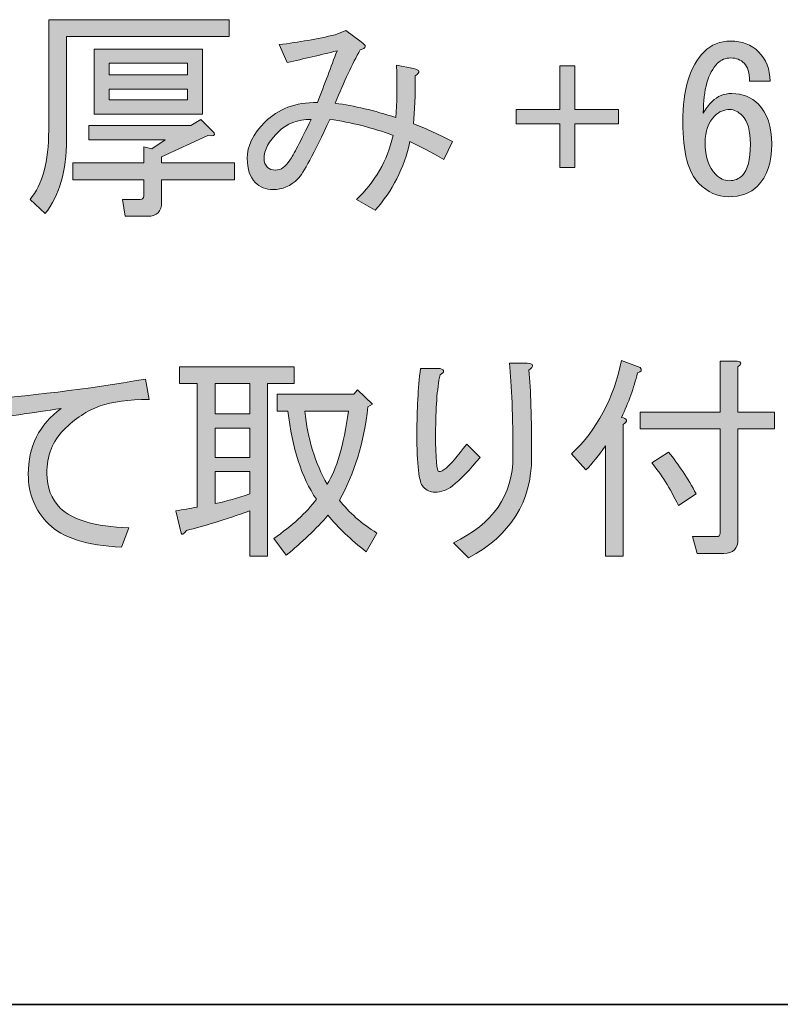
# Model space of a CAD drawing. Units: millimetres. Extents: x 10 to 410, y -288 to -9.
# Drawn here: x 41 to 51, y -98 to -86 of the extents above; entities that cross this region are included whole.
import ezdxf

# ---------------------------------------------------------------- set-up
doc = ezdxf.new("R2010")
doc.units = ezdxf.units.MM
doc.header["$MEASUREMENT"] = 0
doc.layers.add('01', color=7, linetype='Continuous', lineweight=0)
doc.layers.add('text2', color=7, linetype='Continuous', lineweight=0)

# ---------------------------------------------------------------- blocks, each defined once
blk = doc.blocks.new('Block_126')
at = {"layer": 'text2', "true_color": 0x231815, "transparency": 33554687}
h = blk.add_hatch(color=250, dxfattribs=at)
h.dxf.hatch_style = 2
edge = h.paths.add_edge_path()
edge.add_spline(control_points=[(42.522, -86.677), (42.522, -86.677), (43.492, -86.677), (43.492, -86.677), (43.492, -86.677), (43.492, -86.545), (43.492, -86.545), (43.492, -86.545), (42.522, -86.545), (42.522, -86.545), (42.522, -86.545), (42.522, -86.677), (42.522, -86.677)], knot_values=[0, 0, 0, 0, 1, 1, 1, 2, 2, 2, 3, 3, 3, 4, 4, 4, 4], degree=3, periodic=0)
edge = h.paths.add_edge_path()
edge.add_spline(control_points=[(43.492, -86.369), (43.492, -86.369), (43.492, -86.225), (43.492, -86.225), (43.492, -86.225), (42.522, -86.225), (42.522, -86.225), (42.522, -86.225), (42.522, -86.369), (42.522, -86.369), (42.522, -86.369), (43.492, -86.369), (43.492, -86.369)], knot_values=[0, 0, 0, 0, 1, 1, 1, 2, 2, 2, 3, 3, 3, 4, 4, 4, 4], degree=3, periodic=0)
edge = h.paths.add_edge_path()
edge.add_spline(control_points=[(43.679, -86.854), (43.679, -86.854), (42.334, -86.854), (42.334, -86.854), (42.334, -86.854), (42.334, -86.049), (42.334, -86.049), (42.334, -86.049), (43.679, -86.049), (43.679, -86.049), (43.679, -86.049), (43.679, -86.854), (43.679, -86.854)], knot_values=[0, 0, 0, 0, 1, 1, 1, 2, 2, 2, 3, 3, 3, 4, 4, 4, 4], degree=3, periodic=0)
edge = h.paths.add_edge_path()
edge.add_spline(control_points=[(42.268, -86.997), (42.268, -86.997), (43.536, -86.997), (43.536, -86.997), (43.536, -86.997), (43.657, -86.92), (43.657, -86.92), (43.657, -86.92), (43.823, -87.085), (43.823, -87.085), (43.837, -87.122), (43.812, -87.133), (43.745, -87.118), (43.745, -87.118), (43.172, -87.383), (43.172, -87.383), (43.172, -87.383), (43.172, -87.46), (43.172, -87.46), (43.172, -87.46), (44.076, -87.46), (44.076, -87.46), (44.076, -87.46), (44.076, -87.669), (44.076, -87.669), (44.076, -87.669), (43.172, -87.669), (43.172, -87.669), (43.172, -87.669), (43.172, -87.945), (43.172, -87.945), (43.172, -88.062), (43.113, -88.121), (42.996, -88.121), (42.996, -88.121), (42.72, -88.121), (42.72, -88.121), (42.72, -88.121), (42.687, -87.912), (42.687, -87.912), (42.687, -87.912), (42.908, -87.912), (42.908, -87.912), (42.937, -87.912), (42.952, -87.897), (42.952, -87.868), (42.952, -87.868), (42.952, -87.669), (42.952, -87.669), (42.952, -87.669), (42.07, -87.669), (42.07, -87.669), (42.07, -87.669), (42.07, -87.46), (42.07, -87.46), (42.07, -87.46), (42.952, -87.46), (42.952, -87.46), (42.952, -87.46), (42.952, -87.262), (42.952, -87.262), (42.952, -87.262), (43.051, -87.284), (43.051, -87.284), (43.051, -87.284), (43.216, -87.173), (43.216, -87.173), (43.216, -87.173), (42.268, -87.173), (42.268, -87.173), (42.268, -87.173), (42.268, -86.997), (42.268, -86.997)], knot_values=[0, 0, 0, 0, 1, 1, 1, 2, 2, 2, 3, 3, 3, 4, 4, 4, 5, 5, 5, 6, 6, 6, 7, 7, 7, 8, 8, 8, 9, 9, 9, 10, 10, 10, 11, 11, 11, 12, 12, 12, 13, 13, 13, 14, 14, 14, 15, 15, 15, 16, 16, 16, 17, 17, 17, 18, 18, 18, 19, 19, 19, 20, 20, 20, 21, 21, 21, 22, 22, 22, 23, 23, 23, 24, 24, 24, 24], degree=3, periodic=0)
edge = h.paths.add_edge_path()
edge.add_spline(control_points=[(44.01, -85.894), (44.01, -85.894), (41.993, -85.894), (41.993, -85.894), (41.993, -85.894), (41.993, -87.173), (41.993, -87.173), (41.993, -87.556), (41.904, -87.861), (41.728, -88.088), (41.728, -88.088), (41.541, -87.912), (41.541, -87.912), (41.695, -87.728), (41.772, -87.442), (41.772, -87.052), (41.772, -87.052), (41.772, -85.685), (41.772, -85.685), (41.772, -85.685), (44.01, -85.685), (44.01, -85.685), (44.01, -85.685), (44.01, -85.894), (44.01, -85.894)], knot_values=[0, 0, 0, 0, 1, 1, 1, 2, 2, 2, 3, 3, 3, 4, 4, 4, 5, 5, 5, 6, 6, 6, 7, 7, 7, 8, 8, 8, 8], degree=3, periodic=0)
h = blk.add_hatch(color=250, dxfattribs=at)
h.dxf.hatch_style = 2
edge = h.paths.add_edge_path()
edge.add_spline(control_points=[(44.619, -87.074), (44.501, -87.192), (44.442, -87.302), (44.442, -87.405), (44.442, -87.449), (44.457, -87.486), (44.486, -87.515), (44.508, -87.537), (44.541, -87.548), (44.586, -87.548), (44.652, -87.548), (44.71, -87.508), (44.762, -87.427), (44.806, -87.361), (44.894, -87.192), (45.027, -86.92), (44.857, -86.92), (44.721, -86.971), (44.619, -87.074)], knot_values=[0, 0, 0, 0, 1, 1, 1, 2, 2, 2, 3, 3, 3, 4, 4, 4, 5, 5, 5, 6, 6, 6, 6], degree=3, periodic=0)
edge = h.paths.add_edge_path()
edge.add_spline(control_points=[(45.82, -88.044), (45.82, -88.044), (45.589, -87.912), (45.589, -87.912), (45.816, -87.699), (45.967, -87.434), (46.041, -87.118), (45.783, -87.023), (45.523, -86.957), (45.258, -86.92), (45.06, -87.346), (44.927, -87.592), (44.861, -87.658), (44.773, -87.747), (44.67, -87.791), (44.552, -87.791), (44.464, -87.791), (44.391, -87.761), (44.332, -87.702), (44.266, -87.636), (44.233, -87.537), (44.233, -87.405), (44.233, -87.25), (44.306, -87.1), (44.453, -86.953), (44.615, -86.791), (44.832, -86.71), (45.104, -86.71), (45.192, -86.483), (45.273, -86.269), (45.346, -86.071), (45.14, -86.123), (44.935, -86.17), (44.729, -86.214), (44.729, -86.214), (44.63, -85.994), (44.63, -85.994), (44.872, -85.964), (45.104, -85.924), (45.324, -85.872), (45.324, -85.872), (45.456, -85.817), (45.456, -85.817), (45.456, -85.817), (45.644, -85.961), (45.644, -85.961), (45.717, -86.005), (45.714, -86.038), (45.633, -86.06), (45.537, -86.229), (45.434, -86.45), (45.324, -86.721), (45.559, -86.751), (45.809, -86.81), (46.074, -86.898), (46.088, -86.721), (46.092, -86.505), (46.085, -86.247), (46.085, -86.247), (46.294, -86.291), (46.294, -86.291), (46.375, -86.306), (46.383, -86.335), (46.316, -86.38), (46.316, -86.622), (46.309, -86.821), (46.294, -86.975), (46.434, -87.027), (46.596, -87.1), (46.779, -87.195), (46.779, -87.195), (46.669, -87.416), (46.669, -87.416), (46.515, -87.328), (46.375, -87.254), (46.25, -87.195), (46.177, -87.526), (46.033, -87.809), (45.82, -88.044)], knot_values=[0, 0, 0, 0, 1, 1, 1, 2, 2, 2, 3, 3, 3, 4, 4, 4, 5, 5, 5, 6, 6, 6, 7, 7, 7, 8, 8, 8, 9, 9, 9, 10, 10, 10, 11, 11, 11, 12, 12, 12, 13, 13, 13, 14, 14, 14, 15, 15, 15, 16, 16, 16, 17, 17, 17, 18, 18, 18, 19, 19, 19, 20, 20, 20, 21, 21, 21, 22, 22, 22, 23, 23, 23, 24, 24, 24, 25, 25, 25, 26, 26, 26, 26], degree=3, periodic=0)
h = blk.add_hatch(color=250, dxfattribs=at)
h.dxf.hatch_style = 2
edge = h.paths.add_edge_path()
edge.add_spline(control_points=[(50.029, -86.876), (49.948, -86.957), (49.908, -87.067), (49.908, -87.206), (49.908, -87.383), (49.952, -87.515), (50.04, -87.603), (50.092, -87.655), (50.147, -87.68), (50.206, -87.68), (50.272, -87.68), (50.327, -87.658), (50.371, -87.614), (50.437, -87.548), (50.47, -87.42), (50.47, -87.228), (50.47, -87.06), (50.437, -86.942), (50.371, -86.876), (50.32, -86.824), (50.268, -86.798), (50.217, -86.798), (50.143, -86.798), (50.081, -86.824), (50.029, -86.876)], knot_values=[0, 0, 0, 0, 1, 1, 1, 2, 2, 2, 3, 3, 3, 4, 4, 4, 5, 5, 5, 6, 6, 6, 7, 7, 7, 8, 8, 8, 8], degree=3, periodic=0)
edge = h.paths.add_edge_path()
edge.add_spline(control_points=[(49.897, -86.082), (49.985, -85.994), (50.095, -85.95), (50.228, -85.95), (50.367, -85.95), (50.481, -85.994), (50.57, -86.082), (50.665, -86.178), (50.713, -86.299), (50.713, -86.446), (50.713, -86.446), (50.459, -86.446), (50.459, -86.446), (50.459, -86.343), (50.437, -86.269), (50.393, -86.225), (50.349, -86.181), (50.294, -86.159), (50.228, -86.159), (50.162, -86.159), (50.107, -86.181), (50.062, -86.225), (49.945, -86.343), (49.886, -86.549), (49.886, -86.843), (49.915, -86.791), (49.952, -86.743), (49.996, -86.699), (50.062, -86.633), (50.143, -86.6), (50.239, -86.6), (50.371, -86.6), (50.481, -86.644), (50.57, -86.732), (50.68, -86.843), (50.735, -87.008), (50.735, -87.228), (50.735, -87.457), (50.676, -87.629), (50.558, -87.747), (50.47, -87.835), (50.349, -87.879), (50.195, -87.879), (50.062, -87.879), (49.941, -87.824), (49.831, -87.714), (49.699, -87.581), (49.632, -87.328), (49.632, -86.953), (49.632, -86.549), (49.721, -86.258), (49.897, -86.082)], knot_values=[0, 0, 0, 0, 1, 1, 1, 2, 2, 2, 3, 3, 3, 4, 4, 4, 5, 5, 5, 6, 6, 6, 7, 7, 7, 8, 8, 8, 9, 9, 9, 10, 10, 10, 11, 11, 11, 12, 12, 12, 13, 13, 13, 14, 14, 14, 15, 15, 15, 16, 16, 16, 17, 17, 17, 17], degree=3, periodic=0)
h = blk.add_hatch(color=250, dxfattribs=at)
h.dxf.hatch_style = 2
edge = h.paths.add_edge_path()
edge.add_spline(control_points=[(48.107, -86.258), (48.107, -86.258), (48.294, -86.258), (48.294, -86.258), (48.294, -86.258), (48.294, -86.798), (48.294, -86.798), (48.294, -86.798), (48.834, -86.798), (48.834, -86.798), (48.834, -86.798), (48.834, -86.975), (48.834, -86.975), (48.834, -86.975), (48.294, -86.975), (48.294, -86.975), (48.294, -86.975), (48.294, -87.515), (48.294, -87.515), (48.294, -87.515), (48.107, -87.515), (48.107, -87.515), (48.107, -87.515), (48.107, -86.975), (48.107, -86.975), (48.107, -86.975), (47.566, -86.975), (47.566, -86.975), (47.566, -86.975), (47.566, -86.798), (47.566, -86.798), (47.566, -86.798), (48.107, -86.798), (48.107, -86.798), (48.107, -86.798), (48.107, -86.258), (48.107, -86.258)], knot_values=[0, 0, 0, 0, 1, 1, 1, 2, 2, 2, 3, 3, 3, 4, 4, 4, 5, 5, 5, 6, 6, 6, 7, 7, 7, 8, 8, 8, 9, 9, 9, 10, 10, 10, 11, 11, 11, 12, 12, 12, 12], degree=3, periodic=0)
h = blk.add_hatch(color=250, dxfattribs=at)
h.dxf.hatch_style = 2
edge = h.paths.add_edge_path()
edge.add_spline(control_points=[(49.456, -91.043), (49.581, -91.197), (49.695, -91.37), (49.798, -91.561), (49.798, -91.561), (49.577, -91.704), (49.577, -91.704), (49.474, -91.491), (49.364, -91.315), (49.247, -91.175), (49.247, -91.175), (49.456, -91.043), (49.456, -91.043)], knot_values=[0, 0, 0, 0, 1, 1, 1, 2, 2, 2, 3, 3, 3, 4, 4, 4, 4], degree=3, periodic=0)
edge = h.paths.add_edge_path()
edge.add_spline(control_points=[(50.095, -90.547), (50.095, -90.547), (50.095, -89.918), (50.095, -89.918), (50.095, -89.918), (50.305, -89.918), (50.305, -89.918), (50.364, -89.926), (50.367, -89.948), (50.316, -89.985), (50.316, -89.985), (50.316, -90.547), (50.316, -90.547), (50.316, -90.547), (50.768, -90.547), (50.768, -90.547), (50.768, -90.547), (50.768, -90.756), (50.768, -90.756), (50.768, -90.756), (50.316, -90.756), (50.316, -90.756), (50.316, -90.756), (50.316, -92.123), (50.316, -92.123), (50.316, -92.241), (50.257, -92.3), (50.14, -92.3), (50.14, -92.3), (49.809, -92.3), (49.809, -92.3), (49.809, -92.3), (49.754, -92.09), (49.754, -92.09), (49.754, -92.09), (50.051, -92.09), (50.051, -92.09), (50.081, -92.09), (50.095, -92.076), (50.095, -92.046), (50.095, -92.046), (50.095, -90.756), (50.095, -90.756), (50.095, -90.756), (49.103, -90.756), (49.103, -90.756), (49.103, -90.756), (49.103, -90.547), (49.103, -90.547), (49.103, -90.547), (50.095, -90.547), (50.095, -90.547)], knot_values=[0, 0, 0, 0, 1, 1, 1, 2, 2, 2, 3, 3, 3, 4, 4, 4, 5, 5, 5, 6, 6, 6, 7, 7, 7, 8, 8, 8, 9, 9, 9, 10, 10, 10, 11, 11, 11, 12, 12, 12, 13, 13, 13, 14, 14, 14, 15, 15, 15, 16, 16, 16, 17, 17, 17, 17], degree=3, periodic=0)
edge = h.paths.add_edge_path()
edge.add_spline(control_points=[(48.872, -90.613), (48.945, -90.628), (48.953, -90.657), (48.894, -90.701), (48.894, -90.701), (48.894, -92.333), (48.894, -92.333), (48.894, -92.333), (48.673, -92.333), (48.673, -92.333), (48.673, -92.333), (48.673, -90.966), (48.673, -90.966), (48.592, -91.084), (48.512, -91.183), (48.431, -91.263), (48.431, -91.263), (48.254, -91.065), (48.254, -91.065), (48.57, -90.764), (48.776, -90.378), (48.872, -89.907), (48.872, -89.907), (49.103, -89.996), (49.103, -89.996), (49.133, -90.025), (49.122, -90.047), (49.07, -90.062), (49.026, -90.246), (48.96, -90.429), (48.872, -90.613)], knot_values=[0, 0, 0, 0, 1, 1, 1, 2, 2, 2, 3, 3, 3, 4, 4, 4, 5, 5, 5, 6, 6, 6, 7, 7, 7, 8, 8, 8, 9, 9, 9, 10, 10, 10, 10], degree=3, periodic=0)
h = blk.add_hatch(color=250, dxfattribs=at)
h.dxf.hatch_style = 2
edge = h.paths.add_edge_path()
edge.add_spline(control_points=[(45.487, -90.536), (45.487, -90.536), (44.947, -90.536), (44.947, -90.536), (44.984, -90.881), (45.076, -91.183), (45.223, -91.44), (45.34, -91.263), (45.428, -90.962), (45.487, -90.536)], knot_values=[0, 0, 0, 0, 1, 1, 1, 2, 2, 2, 3, 3, 3, 3], degree=3, periodic=0)
edge = h.paths.add_edge_path()
edge.add_spline(control_points=[(44.561, -92.112), (44.789, -91.958), (44.965, -91.796), (45.09, -91.627), (44.907, -91.355), (44.789, -90.992), (44.738, -90.536), (44.738, -90.536), (44.605, -90.536), (44.605, -90.536), (44.605, -90.536), (44.605, -90.326), (44.605, -90.326), (44.605, -90.326), (45.553, -90.326), (45.553, -90.326), (45.553, -90.326), (45.598, -90.271), (45.598, -90.271), (45.598, -90.271), (45.785, -90.448), (45.785, -90.448), (45.785, -90.448), (45.73, -90.481), (45.73, -90.481), (45.678, -90.929), (45.561, -91.315), (45.377, -91.638), (45.495, -91.793), (45.649, -91.929), (45.84, -92.046), (45.84, -92.046), (45.708, -92.278), (45.708, -92.278), (45.517, -92.13), (45.359, -91.98), (45.234, -91.826), (45.087, -91.995), (44.914, -92.16), (44.716, -92.322), (44.716, -92.322), (44.561, -92.112), (44.561, -92.112)], knot_values=[0, 0, 0, 0, 1, 1, 1, 2, 2, 2, 3, 3, 3, 4, 4, 4, 5, 5, 5, 6, 6, 6, 7, 7, 7, 8, 8, 8, 9, 9, 9, 10, 10, 10, 11, 11, 11, 12, 12, 12, 13, 13, 13, 14, 14, 14, 14], degree=3, periodic=0)
edge = h.paths.add_edge_path()
edge.add_spline(control_points=[(43.834, -91.285), (43.834, -91.285), (43.834, -91.682), (43.834, -91.682), (43.973, -91.653), (44.117, -91.613), (44.264, -91.561), (44.264, -91.561), (44.264, -91.285), (44.264, -91.285), (44.264, -91.285), (43.834, -91.285), (43.834, -91.285)], knot_values=[0, 0, 0, 0, 1, 1, 1, 2, 2, 2, 3, 3, 3, 4, 4, 4, 4], degree=3, periodic=0)
edge = h.paths.add_edge_path()
edge.add_spline(control_points=[(43.834, -90.745), (43.834, -90.745), (43.834, -91.109), (43.834, -91.109), (43.834, -91.109), (44.264, -91.109), (44.264, -91.109), (44.264, -91.109), (44.264, -90.745), (44.264, -90.745), (44.264, -90.745), (43.834, -90.745), (43.834, -90.745)], knot_values=[0, 0, 0, 0, 1, 1, 1, 2, 2, 2, 3, 3, 3, 4, 4, 4, 4], degree=3, periodic=0)
edge = h.paths.add_edge_path()
edge.add_spline(control_points=[(43.834, -90.194), (43.834, -90.194), (43.834, -90.569), (43.834, -90.569), (43.834, -90.569), (44.264, -90.569), (44.264, -90.569), (44.264, -90.569), (44.264, -90.194), (44.264, -90.194), (44.264, -90.194), (43.834, -90.194), (43.834, -90.194)], knot_values=[0, 0, 0, 0, 1, 1, 1, 2, 2, 2, 3, 3, 3, 4, 4, 4, 4], degree=3, periodic=0)
edge = h.paths.add_edge_path()
edge.add_spline(control_points=[(43.613, -90.194), (43.613, -90.194), (43.393, -90.194), (43.393, -90.194), (43.393, -90.194), (43.393, -89.985), (43.393, -89.985), (43.393, -89.985), (44.815, -89.985), (44.815, -89.985), (44.815, -89.985), (44.815, -90.194), (44.815, -90.194), (44.815, -90.194), (44.484, -90.194), (44.484, -90.194), (44.484, -90.194), (44.484, -92.333), (44.484, -92.333), (44.484, -92.333), (44.264, -92.333), (44.264, -92.333), (44.264, -92.333), (44.264, -91.77), (44.264, -91.77), (43.955, -91.881), (43.694, -91.962), (43.481, -92.013), (43.444, -92.065), (43.422, -92.076), (43.415, -92.046), (43.415, -92.046), (43.349, -91.77), (43.349, -91.77), (43.437, -91.756), (43.525, -91.741), (43.613, -91.726), (43.613, -91.726), (43.613, -90.194), (43.613, -90.194)], knot_values=[0, 0, 0, 0, 1, 1, 1, 2, 2, 2, 3, 3, 3, 4, 4, 4, 5, 5, 5, 6, 6, 6, 7, 7, 7, 8, 8, 8, 9, 9, 9, 10, 10, 10, 11, 11, 11, 12, 12, 12, 13, 13, 13, 13], degree=3, periodic=0)
h = blk.add_hatch(color=250, dxfattribs=at)
h.dxf.hatch_style = 2
edge = h.paths.add_edge_path()
edge.add_spline(control_points=[(47.483, -89.94), (47.483, -89.94), (47.703, -89.94), (47.703, -89.94), (47.784, -89.948), (47.791, -89.977), (47.725, -90.029), (47.747, -90.264), (47.758, -90.624), (47.758, -91.109), (47.758, -91.66), (47.497, -92.076), (46.976, -92.355), (46.976, -92.355), (46.788, -92.167), (46.788, -92.167), (47.28, -91.932), (47.527, -91.576), (47.527, -91.098), (47.527, -90.598), (47.512, -90.213), (47.483, -89.94)], knot_values=[0, 0, 0, 0, 1, 1, 1, 2, 2, 2, 3, 3, 3, 4, 4, 4, 5, 5, 5, 6, 6, 6, 7, 7, 7, 7], degree=3, periodic=0)
edge = h.paths.add_edge_path()
edge.add_spline(control_points=[(46.557, -91.539), (46.505, -91.539), (46.457, -91.517), (46.413, -91.473), (46.362, -91.421), (46.336, -91.201), (46.336, -90.811), (46.336, -90.517), (46.351, -90.249), (46.38, -90.007), (46.38, -90.007), (46.623, -90.007), (46.623, -90.007), (46.682, -90.029), (46.682, -90.054), (46.623, -90.084), (46.586, -90.26), (46.568, -90.503), (46.568, -90.811), (46.568, -91.128), (46.582, -91.285), (46.612, -91.285), (46.634, -91.285), (46.663, -91.271), (46.7, -91.241), (46.751, -91.197), (46.836, -91.098), (46.954, -90.944), (46.954, -90.944), (47.119, -91.109), (47.119, -91.109), (46.994, -91.263), (46.88, -91.381), (46.777, -91.462), (46.711, -91.513), (46.637, -91.539), (46.557, -91.539)], knot_values=[0, 0, 0, 0, 1, 1, 1, 2, 2, 2, 3, 3, 3, 4, 4, 4, 5, 5, 5, 6, 6, 6, 7, 7, 7, 8, 8, 8, 9, 9, 9, 10, 10, 10, 11, 11, 11, 12, 12, 12, 12], degree=3, periodic=0)
h = blk.add_hatch(color=250, dxfattribs=at)
h.dxf.hatch_style = 2
edge = h.paths.add_edge_path()
edge.add_spline(control_points=[(43.018, -90.392), (42.761, -90.392), (42.558, -90.418), (42.412, -90.47), (42.25, -90.528), (42.099, -90.628), (41.96, -90.767), (41.82, -90.907), (41.75, -91.087), (41.75, -91.307), (41.75, -91.484), (41.805, -91.627), (41.915, -91.737), (42.062, -91.884), (42.345, -91.965), (42.764, -91.98), (42.764, -91.98), (42.676, -92.222), (42.676, -92.222), (42.242, -92.2), (41.941, -92.105), (41.772, -91.936), (41.603, -91.767), (41.519, -91.561), (41.519, -91.318), (41.519, -90.973), (41.654, -90.701), (41.926, -90.503), (41.581, -90.554), (41.228, -90.606), (40.868, -90.657), (40.868, -90.657), (40.802, -90.403), (40.802, -90.403), (41.522, -90.352), (42.246, -90.264), (42.974, -90.139), (42.974, -90.139), (43.018, -90.392), (43.018, -90.392)], knot_values=[0, 0, 0, 0, 1, 1, 1, 2, 2, 2, 3, 3, 3, 4, 4, 4, 5, 5, 5, 6, 6, 6, 7, 7, 7, 8, 8, 8, 9, 9, 9, 10, 10, 10, 11, 11, 11, 12, 12, 12, 13, 13, 13, 13], degree=3, periodic=0)
at = {"layer": 'text2'}
for points, knots in [([(44.01, -85.894), (44.01, -85.894), (41.993, -85.894), (41.993, -85.894), (41.993, -85.894), (41.993, -87.173), (41.993, -87.173), (41.993, -87.556), (41.904, -87.861), (41.728, -88.088), (41.728, -88.088), (41.541, -87.912), (41.541, -87.912), (41.695, -87.728), (41.772, -87.442), (41.772, -87.052), (41.772, -87.052), (41.772, -85.685), (41.772, -85.685), (41.772, -85.685), (44.01, -85.685), (44.01, -85.685), (44.01, -85.685), (44.01, -85.894), (44.01, -85.894)], [0, 0, 0, 0, 1, 1, 1, 2, 2, 2, 3, 3, 3, 4, 4, 4, 5, 5, 5, 6, 6, 6, 7, 7, 7, 8, 8, 8, 8]), ([(45.82, -88.044), (45.82, -88.044), (45.589, -87.912), (45.589, -87.912), (45.816, -87.699), (45.967, -87.434), (46.041, -87.118), (45.783, -87.023), (45.523, -86.957), (45.258, -86.92), (45.06, -87.346), (44.927, -87.592), (44.861, -87.658), (44.773, -87.747), (44.67, -87.791), (44.552, -87.791), (44.464, -87.791), (44.391, -87.761), (44.332, -87.702), (44.266, -87.636), (44.233, -87.537), (44.233, -87.405), (44.233, -87.25), (44.306, -87.1), (44.453, -86.953), (44.615, -86.791), (44.832, -86.71), (45.104, -86.71), (45.192, -86.483), (45.273, -86.269), (45.346, -86.071), (45.14, -86.123), (44.935, -86.17), (44.729, -86.214), (44.729, -86.214), (44.63, -85.994), (44.63, -85.994), (44.872, -85.964), (45.104, -85.924), (45.324, -85.872), (45.324, -85.872), (45.456, -85.817), (45.456, -85.817), (45.456, -85.817), (45.644, -85.961), (45.644, -85.961), (45.717, -86.005), (45.714, -86.038), (45.633, -86.06), (45.537, -86.229), (45.434, -86.45), (45.324, -86.721), (45.559, -86.751), (45.809, -86.81), (46.074, -86.898), (46.088, -86.721), (46.092, -86.505), (46.085, -86.247), (46.085, -86.247), (46.294, -86.291), (46.294, -86.291), (46.375, -86.306), (46.383, -86.335), (46.316, -86.38), (46.316, -86.622), (46.309, -86.821), (46.294, -86.975), (46.434, -87.027), (46.596, -87.1), (46.779, -87.195), (46.779, -87.195), (46.669, -87.416), (46.669, -87.416), (46.515, -87.328), (46.375, -87.254), (46.25, -87.195), (46.177, -87.526), (46.033, -87.809), (45.82, -88.044)], [0, 0, 0, 0, 1, 1, 1, 2, 2, 2, 3, 3, 3, 4, 4, 4, 5, 5, 5, 6, 6, 6, 7, 7, 7, 8, 8, 8, 9, 9, 9, 10, 10, 10, 11, 11, 11, 12, 12, 12, 13, 13, 13, 14, 14, 14, 15, 15, 15, 16, 16, 16, 17, 17, 17, 18, 18, 18, 19, 19, 19, 20, 20, 20, 21, 21, 21, 22, 22, 22, 23, 23, 23, 24, 24, 24, 25, 25, 25, 26, 26, 26, 26]), ([(49.897, -86.082), (49.985, -85.994), (50.095, -85.95), (50.228, -85.95), (50.367, -85.95), (50.481, -85.994), (50.57, -86.082), (50.665, -86.178), (50.713, -86.299), (50.713, -86.446), (50.713, -86.446), (50.459, -86.446), (50.459, -86.446), (50.459, -86.343), (50.437, -86.269), (50.393, -86.225), (50.349, -86.181), (50.294, -86.159), (50.228, -86.159), (50.162, -86.159), (50.107, -86.181), (50.062, -86.225), (49.945, -86.343), (49.886, -86.549), (49.886, -86.843), (49.915, -86.791), (49.952, -86.743), (49.996, -86.699), (50.062, -86.633), (50.143, -86.6), (50.239, -86.6), (50.371, -86.6), (50.481, -86.644), (50.57, -86.732), (50.68, -86.843), (50.735, -87.008), (50.735, -87.228), (50.735, -87.457), (50.676, -87.629), (50.558, -87.747), (50.47, -87.835), (50.349, -87.879), (50.195, -87.879), (50.062, -87.879), (49.941, -87.824), (49.831, -87.714), (49.699, -87.581), (49.632, -87.328), (49.632, -86.953), (49.632, -86.549), (49.721, -86.258), (49.897, -86.082)], [0, 0, 0, 0, 1, 1, 1, 2, 2, 2, 3, 3, 3, 4, 4, 4, 5, 5, 5, 6, 6, 6, 7, 7, 7, 8, 8, 8, 9, 9, 9, 10, 10, 10, 11, 11, 11, 12, 12, 12, 13, 13, 13, 14, 14, 14, 15, 15, 15, 16, 16, 16, 17, 17, 17, 17]), ([(43.679, -86.854), (43.679, -86.854), (42.334, -86.854), (42.334, -86.854), (42.334, -86.854), (42.334, -86.049), (42.334, -86.049), (42.334, -86.049), (43.679, -86.049), (43.679, -86.049), (43.679, -86.049), (43.679, -86.854), (43.679, -86.854)], [0, 0, 0, 0, 1, 1, 1, 2, 2, 2, 3, 3, 3, 4, 4, 4, 4]), ([(43.492, -86.369), (43.492, -86.369), (43.492, -86.225), (43.492, -86.225), (43.492, -86.225), (42.522, -86.225), (42.522, -86.225), (42.522, -86.225), (42.522, -86.369), (42.522, -86.369), (42.522, -86.369), (43.492, -86.369), (43.492, -86.369)], [0, 0, 0, 0, 1, 1, 1, 2, 2, 2, 3, 3, 3, 4, 4, 4, 4]), ([(48.107, -86.258), (48.107, -86.258), (48.294, -86.258), (48.294, -86.258), (48.294, -86.258), (48.294, -86.798), (48.294, -86.798), (48.294, -86.798), (48.834, -86.798), (48.834, -86.798), (48.834, -86.798), (48.834, -86.975), (48.834, -86.975), (48.834, -86.975), (48.294, -86.975), (48.294, -86.975), (48.294, -86.975), (48.294, -87.515), (48.294, -87.515), (48.294, -87.515), (48.107, -87.515), (48.107, -87.515), (48.107, -87.515), (48.107, -86.975), (48.107, -86.975), (48.107, -86.975), (47.566, -86.975), (47.566, -86.975), (47.566, -86.975), (47.566, -86.798), (47.566, -86.798), (47.566, -86.798), (48.107, -86.798), (48.107, -86.798), (48.107, -86.798), (48.107, -86.258), (48.107, -86.258)], [0, 0, 0, 0, 1, 1, 1, 2, 2, 2, 3, 3, 3, 4, 4, 4, 5, 5, 5, 6, 6, 6, 7, 7, 7, 8, 8, 8, 9, 9, 9, 10, 10, 10, 11, 11, 11, 12, 12, 12, 12]), ([(42.522, -86.677), (42.522, -86.677), (43.492, -86.677), (43.492, -86.677), (43.492, -86.677), (43.492, -86.545), (43.492, -86.545), (43.492, -86.545), (42.522, -86.545), (42.522, -86.545), (42.522, -86.545), (42.522, -86.677), (42.522, -86.677)], [0, 0, 0, 0, 1, 1, 1, 2, 2, 2, 3, 3, 3, 4, 4, 4, 4]), ([(50.029, -86.876), (49.948, -86.957), (49.908, -87.067), (49.908, -87.206), (49.908, -87.383), (49.952, -87.515), (50.04, -87.603), (50.092, -87.655), (50.147, -87.68), (50.206, -87.68), (50.272, -87.68), (50.327, -87.658), (50.371, -87.614), (50.437, -87.548), (50.47, -87.42), (50.47, -87.228), (50.47, -87.06), (50.437, -86.942), (50.371, -86.876), (50.32, -86.824), (50.268, -86.798), (50.217, -86.798), (50.143, -86.798), (50.081, -86.824), (50.029, -86.876)], [0, 0, 0, 0, 1, 1, 1, 2, 2, 2, 3, 3, 3, 4, 4, 4, 5, 5, 5, 6, 6, 6, 7, 7, 7, 8, 8, 8, 8]), ([(42.268, -86.997), (42.268, -86.997), (43.536, -86.997), (43.536, -86.997), (43.536, -86.997), (43.657, -86.92), (43.657, -86.92), (43.657, -86.92), (43.823, -87.085), (43.823, -87.085), (43.837, -87.122), (43.812, -87.133), (43.745, -87.118), (43.745, -87.118), (43.172, -87.383), (43.172, -87.383), (43.172, -87.383), (43.172, -87.46), (43.172, -87.46), (43.172, -87.46), (44.076, -87.46), (44.076, -87.46), (44.076, -87.46), (44.076, -87.669), (44.076, -87.669), (44.076, -87.669), (43.172, -87.669), (43.172, -87.669), (43.172, -87.669), (43.172, -87.945), (43.172, -87.945), (43.172, -88.062), (43.113, -88.121), (42.996, -88.121), (42.996, -88.121), (42.72, -88.121), (42.72, -88.121), (42.72, -88.121), (42.687, -87.912), (42.687, -87.912), (42.687, -87.912), (42.908, -87.912), (42.908, -87.912), (42.937, -87.912), (42.952, -87.897), (42.952, -87.868), (42.952, -87.868), (42.952, -87.669), (42.952, -87.669), (42.952, -87.669), (42.07, -87.669), (42.07, -87.669), (42.07, -87.669), (42.07, -87.46), (42.07, -87.46), (42.07, -87.46), (42.952, -87.46), (42.952, -87.46), (42.952, -87.46), (42.952, -87.262), (42.952, -87.262), (42.952, -87.262), (43.051, -87.284), (43.051, -87.284), (43.051, -87.284), (43.216, -87.173), (43.216, -87.173), (43.216, -87.173), (42.268, -87.173), (42.268, -87.173), (42.268, -87.173), (42.268, -86.997), (42.268, -86.997)], [0, 0, 0, 0, 1, 1, 1, 2, 2, 2, 3, 3, 3, 4, 4, 4, 5, 5, 5, 6, 6, 6, 7, 7, 7, 8, 8, 8, 9, 9, 9, 10, 10, 10, 11, 11, 11, 12, 12, 12, 13, 13, 13, 14, 14, 14, 15, 15, 15, 16, 16, 16, 17, 17, 17, 18, 18, 18, 19, 19, 19, 20, 20, 20, 21, 21, 21, 22, 22, 22, 23, 23, 23, 24, 24, 24, 24]), ([(44.619, -87.074), (44.501, -87.192), (44.442, -87.302), (44.442, -87.405), (44.442, -87.449), (44.457, -87.486), (44.486, -87.515), (44.508, -87.537), (44.541, -87.548), (44.586, -87.548), (44.652, -87.548), (44.71, -87.508), (44.762, -87.427), (44.806, -87.361), (44.894, -87.192), (45.027, -86.92), (44.857, -86.92), (44.721, -86.971), (44.619, -87.074)], [0, 0, 0, 0, 1, 1, 1, 2, 2, 2, 3, 3, 3, 4, 4, 4, 5, 5, 5, 6, 6, 6, 6]), ([(48.872, -90.613), (48.945, -90.628), (48.953, -90.657), (48.894, -90.701), (48.894, -90.701), (48.894, -92.333), (48.894, -92.333), (48.894, -92.333), (48.673, -92.333), (48.673, -92.333), (48.673, -92.333), (48.673, -90.966), (48.673, -90.966), (48.592, -91.084), (48.512, -91.183), (48.431, -91.263), (48.431, -91.263), (48.254, -91.065), (48.254, -91.065), (48.57, -90.764), (48.776, -90.378), (48.872, -89.907), (48.872, -89.907), (49.103, -89.996), (49.103, -89.996), (49.133, -90.025), (49.122, -90.047), (49.07, -90.062), (49.026, -90.246), (48.96, -90.429), (48.872, -90.613)], [0, 0, 0, 0, 1, 1, 1, 2, 2, 2, 3, 3, 3, 4, 4, 4, 5, 5, 5, 6, 6, 6, 7, 7, 7, 8, 8, 8, 9, 9, 9, 10, 10, 10, 10]), ([(50.095, -90.547), (50.095, -90.547), (50.095, -89.918), (50.095, -89.918), (50.095, -89.918), (50.305, -89.918), (50.305, -89.918), (50.364, -89.926), (50.367, -89.948), (50.316, -89.985), (50.316, -89.985), (50.316, -90.547), (50.316, -90.547), (50.316, -90.547), (50.768, -90.547), (50.768, -90.547), (50.768, -90.547), (50.768, -90.756), (50.768, -90.756), (50.768, -90.756), (50.316, -90.756), (50.316, -90.756), (50.316, -90.756), (50.316, -92.123), (50.316, -92.123), (50.316, -92.241), (50.257, -92.3), (50.14, -92.3), (50.14, -92.3), (49.809, -92.3), (49.809, -92.3), (49.809, -92.3), (49.754, -92.09), (49.754, -92.09), (49.754, -92.09), (50.051, -92.09), (50.051, -92.09), (50.081, -92.09), (50.095, -92.076), (50.095, -92.046), (50.095, -92.046), (50.095, -90.756), (50.095, -90.756), (50.095, -90.756), (49.103, -90.756), (49.103, -90.756), (49.103, -90.756), (49.103, -90.547), (49.103, -90.547), (49.103, -90.547), (50.095, -90.547), (50.095, -90.547)], [0, 0, 0, 0, 1, 1, 1, 2, 2, 2, 3, 3, 3, 4, 4, 4, 5, 5, 5, 6, 6, 6, 7, 7, 7, 8, 8, 8, 9, 9, 9, 10, 10, 10, 11, 11, 11, 12, 12, 12, 13, 13, 13, 14, 14, 14, 15, 15, 15, 16, 16, 16, 17, 17, 17, 17]), ([(43.613, -90.194), (43.613, -90.194), (43.393, -90.194), (43.393, -90.194), (43.393, -90.194), (43.393, -89.985), (43.393, -89.985), (43.393, -89.985), (44.815, -89.985), (44.815, -89.985), (44.815, -89.985), (44.815, -90.194), (44.815, -90.194), (44.815, -90.194), (44.484, -90.194), (44.484, -90.194), (44.484, -90.194), (44.484, -92.333), (44.484, -92.333), (44.484, -92.333), (44.264, -92.333), (44.264, -92.333), (44.264, -92.333), (44.264, -91.77), (44.264, -91.77), (43.955, -91.881), (43.694, -91.962), (43.481, -92.013), (43.444, -92.065), (43.422, -92.076), (43.415, -92.046), (43.415, -92.046), (43.349, -91.77), (43.349, -91.77), (43.437, -91.756), (43.525, -91.741), (43.613, -91.726), (43.613, -91.726), (43.613, -90.194), (43.613, -90.194)], [0, 0, 0, 0, 1, 1, 1, 2, 2, 2, 3, 3, 3, 4, 4, 4, 5, 5, 5, 6, 6, 6, 7, 7, 7, 8, 8, 8, 9, 9, 9, 10, 10, 10, 11, 11, 11, 12, 12, 12, 13, 13, 13, 13]), ([(46.557, -91.539), (46.505, -91.539), (46.457, -91.517), (46.413, -91.473), (46.362, -91.421), (46.336, -91.201), (46.336, -90.811), (46.336, -90.517), (46.351, -90.249), (46.38, -90.007), (46.38, -90.007), (46.623, -90.007), (46.623, -90.007), (46.682, -90.029), (46.682, -90.054), (46.623, -90.084), (46.586, -90.26), (46.568, -90.503), (46.568, -90.811), (46.568, -91.128), (46.582, -91.285), (46.612, -91.285), (46.634, -91.285), (46.663, -91.271), (46.7, -91.241), (46.751, -91.197), (46.836, -91.098), (46.954, -90.944), (46.954, -90.944), (47.119, -91.109), (47.119, -91.109), (46.994, -91.263), (46.88, -91.381), (46.777, -91.462), (46.711, -91.513), (46.637, -91.539), (46.557, -91.539)], [0, 0, 0, 0, 1, 1, 1, 2, 2, 2, 3, 3, 3, 4, 4, 4, 5, 5, 5, 6, 6, 6, 7, 7, 7, 8, 8, 8, 9, 9, 9, 10, 10, 10, 11, 11, 11, 12, 12, 12, 12]), ([(47.483, -89.94), (47.483, -89.94), (47.703, -89.94), (47.703, -89.94), (47.784, -89.948), (47.791, -89.977), (47.725, -90.029), (47.747, -90.264), (47.758, -90.624), (47.758, -91.109), (47.758, -91.66), (47.497, -92.076), (46.976, -92.355), (46.976, -92.355), (46.788, -92.167), (46.788, -92.167), (47.28, -91.932), (47.527, -91.576), (47.527, -91.098), (47.527, -90.598), (47.512, -90.213), (47.483, -89.94)], [0, 0, 0, 0, 1, 1, 1, 2, 2, 2, 3, 3, 3, 4, 4, 4, 5, 5, 5, 6, 6, 6, 7, 7, 7, 7]), ([(43.018, -90.392), (42.761, -90.392), (42.558, -90.418), (42.412, -90.47), (42.25, -90.528), (42.099, -90.628), (41.96, -90.767), (41.82, -90.907), (41.75, -91.087), (41.75, -91.307), (41.75, -91.484), (41.805, -91.627), (41.915, -91.737), (42.062, -91.884), (42.345, -91.965), (42.764, -91.98), (42.764, -91.98), (42.676, -92.222), (42.676, -92.222), (42.242, -92.2), (41.941, -92.105), (41.772, -91.936), (41.603, -91.767), (41.519, -91.561), (41.519, -91.318), (41.519, -90.973), (41.654, -90.701), (41.926, -90.503), (41.581, -90.554), (41.228, -90.606), (40.868, -90.657), (40.868, -90.657), (40.802, -90.403), (40.802, -90.403), (41.522, -90.352), (42.246, -90.264), (42.974, -90.139), (42.974, -90.139), (43.018, -90.392), (43.018, -90.392)], [0, 0, 0, 0, 1, 1, 1, 2, 2, 2, 3, 3, 3, 4, 4, 4, 5, 5, 5, 6, 6, 6, 7, 7, 7, 8, 8, 8, 9, 9, 9, 10, 10, 10, 11, 11, 11, 12, 12, 12, 13, 13, 13, 13]), ([(43.834, -90.194), (43.834, -90.194), (43.834, -90.569), (43.834, -90.569), (43.834, -90.569), (44.264, -90.569), (44.264, -90.569), (44.264, -90.569), (44.264, -90.194), (44.264, -90.194), (44.264, -90.194), (43.834, -90.194), (43.834, -90.194)], [0, 0, 0, 0, 1, 1, 1, 2, 2, 2, 3, 3, 3, 4, 4, 4, 4]), ([(44.561, -92.112), (44.789, -91.958), (44.965, -91.796), (45.09, -91.627), (44.907, -91.355), (44.789, -90.992), (44.738, -90.536), (44.738, -90.536), (44.605, -90.536), (44.605, -90.536), (44.605, -90.536), (44.605, -90.326), (44.605, -90.326), (44.605, -90.326), (45.553, -90.326), (45.553, -90.326), (45.553, -90.326), (45.598, -90.271), (45.598, -90.271), (45.598, -90.271), (45.785, -90.448), (45.785, -90.448), (45.785, -90.448), (45.73, -90.481), (45.73, -90.481), (45.678, -90.929), (45.561, -91.315), (45.377, -91.638), (45.495, -91.793), (45.649, -91.929), (45.84, -92.046), (45.84, -92.046), (45.708, -92.278), (45.708, -92.278), (45.517, -92.13), (45.359, -91.98), (45.234, -91.826), (45.087, -91.995), (44.914, -92.16), (44.716, -92.322), (44.716, -92.322), (44.561, -92.112), (44.561, -92.112)], [0, 0, 0, 0, 1, 1, 1, 2, 2, 2, 3, 3, 3, 4, 4, 4, 5, 5, 5, 6, 6, 6, 7, 7, 7, 8, 8, 8, 9, 9, 9, 10, 10, 10, 11, 11, 11, 12, 12, 12, 13, 13, 13, 14, 14, 14, 14]), ([(45.487, -90.536), (45.487, -90.536), (44.947, -90.536), (44.947, -90.536), (44.984, -90.881), (45.076, -91.183), (45.223, -91.44), (45.34, -91.263), (45.428, -90.962), (45.487, -90.536)], [0, 0, 0, 0, 1, 1, 1, 2, 2, 2, 3, 3, 3, 3]), ([(43.834, -90.745), (43.834, -90.745), (43.834, -91.109), (43.834, -91.109), (43.834, -91.109), (44.264, -91.109), (44.264, -91.109), (44.264, -91.109), (44.264, -90.745), (44.264, -90.745), (44.264, -90.745), (43.834, -90.745), (43.834, -90.745)], [0, 0, 0, 0, 1, 1, 1, 2, 2, 2, 3, 3, 3, 4, 4, 4, 4]), ([(49.456, -91.043), (49.581, -91.197), (49.695, -91.37), (49.798, -91.561), (49.798, -91.561), (49.577, -91.704), (49.577, -91.704), (49.474, -91.491), (49.364, -91.315), (49.247, -91.175), (49.247, -91.175), (49.456, -91.043), (49.456, -91.043)], [0, 0, 0, 0, 1, 1, 1, 2, 2, 2, 3, 3, 3, 4, 4, 4, 4]), ([(43.834, -91.285), (43.834, -91.285), (43.834, -91.682), (43.834, -91.682), (43.973, -91.653), (44.117, -91.613), (44.264, -91.561), (44.264, -91.561), (44.264, -91.285), (44.264, -91.285), (44.264, -91.285), (43.834, -91.285), (43.834, -91.285)], [0, 0, 0, 0, 1, 1, 1, 2, 2, 2, 3, 3, 3, 4, 4, 4, 4])]:
    blk.add_open_spline(points, degree=3, knots=knots, dxfattribs=at)
blk = doc.blocks.new('Block_125')
at = {"layer": 'text2'}
blk.add_blockref('Block_126', (0, 0), dxfattribs=at)
blk = doc.blocks.new('Block_124')
at = {"layer": 'text2'}
blk.add_blockref('Block_125', (0, 0), dxfattribs=at)

msp = doc.modelspace()

# ---------------------------------------------------------------- linework, layer by layer
at = {"layer": '01', "color": 250, "lineweight": 35, "true_color": 0x231815}
msp.add_line((29.262, -97.886), (61.748, -97.886), dxfattribs=at)

# ---------------------------------------------------------------- block references
at = {"layer": 'text2'}
msp.add_blockref('Block_124', (0, 0), dxfattribs=at)

doc.saveas('drawing.dxf')
